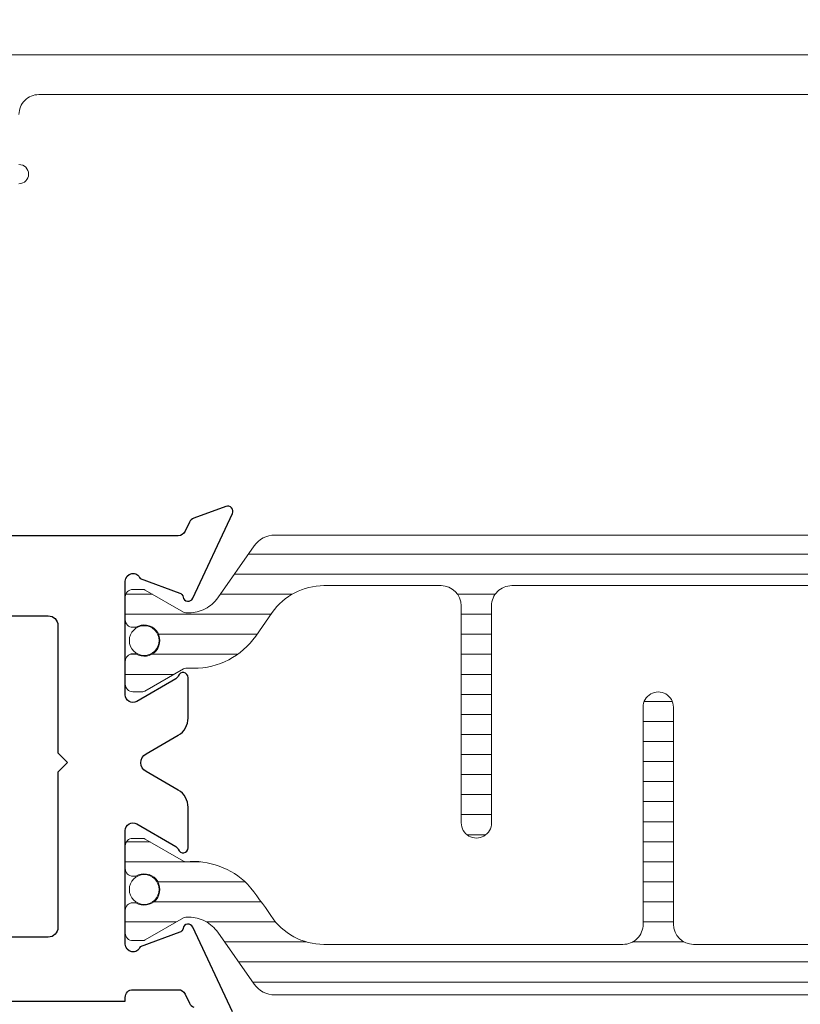
# Model space of a CAD drawing. Extents: x -16 to 123, y -25 to 56.
# Drawn here: x -3 to -2, y -14 to -13 of the extents above; entities that cross this region are included whole.
import ezdxf

# ---------------------------------------------------------------- set-up
doc = ezdxf.new("R2010")
doc.units = 0
doc.header["$LTSCALE"] = 0.01
doc.header["$MEASUREMENT"] = 0
doc.layers.get('0').update_dxf_attribs({"linetype": 'CONTINUOUS', "lineweight": 20})
for name, color, linetype, lineweight in [('Const Lines', 102, 'CONTINUOUS', 5), ('Ext', 7, 'CONTINUOUS', 30), ('Ext-1', 7, 'CONTINUOUS', 20), ('TBAR', 5, 'CONTINUOUS', 15)]:
    doc.layers.add(name, color=color, linetype=linetype, lineweight=lineweight)

# ---------------------------------------------------------------- blocks, each defined once
blk = doc.blocks.new('Insulbar3')
at = {"layer": 'TBAR', "lineweight": 0}
h = blk.add_hatch(dxfattribs=at)
h.set_pattern_fill('LINE', color=8, scale=0.25, style=0)
h.set_pattern_definition([(0, (-6.340109387910408, -6.806996060358934), (0, 0.03125), [])])
edge = h.paths.add_edge_path()
edge.add_arc((-1.283341854339623, 0.0009749759448602902), 0.00786519873393975, 239.9999831868348, 270.0170704691913, ccw=False)
edge.add_line((-1.287274455705383, -0.005836484810542331), (-1.346698628390654, 0.02847210053600335))
edge.add_arc((-1.350635628390654, 0.02165304023785897), 0.007873979448139685, 59.99991365860898, 90.00000000000644)
edge.add_line((-1.350635628390655, 0.02952701968599847), (-1.366138762738653, 0.02952701968600024))
edge.add_arc((-1.366139203675955, 0.01771646063146726), 0.011810559062764, 89.99786091019962, 179.9998090140618)
edge.add_line((-1.377949762738653, 0.0177164999999988), (-1.377949940944998, -0.0177164999999988))
edge.add_arc((-1.36613876603886, -0.01771632509271903), 0.01181117490743332, 180.0008484718088, 269.9997016805626)
edge.add_line((-1.36613882753559, -0.02952749999999149), (-1.361406469185615, -0.02952759512111847))
edge.add_arc((-1.348422267030731, -0.05019691567055862), 0.02440922607487608, -122.13651154587927, 122.1365115458793, ccw=False)
edge.add_line((-1.361406469185615, -0.07086623621999877), (-1.366138814960999, -0.07086623621999877))
edge.add_arc((-1.366138814960999, -0.08267736220400135), 0.01181112598400258, 90, 179.9999618032076)
edge.add_line((-1.377949940944998, -0.08267735432999856), (-1.377949814960998, -0.1181103543299962))
edge.add_arc((-1.366138646980614, -0.118110312334732), 0.01181116798045872, 180.0002037183282, 269.9991851299486)
edge.add_line((-1.366138814960999, -0.1299214803139961), (-1.350635659586635, -0.1299214960619697))
edge.add_arc((-1.350635651588434, -0.1220476380901161), 0.007873857971857643, 269.9999417994172, 293.0996870383673)
edge.add_line((-1.347546484415558, -0.1292901987932797), (-1.287276781094917, -0.09455929358279569))
edge.add_arc((-1.283332786344773, -0.101403439799217), 0.007899204518235836, 90.04915524969698, 119.95304563856021, ccw=False)
edge.add_line((-1.283339563237001, -0.09350423818800024), (-1.271323083333001, -0.09350421456599989))
edge.add_arc((-1.271323315513773, 0.02460583364285096), 0.1181100482090791, 270.0001126320626, 324.9999831628966)
edge.add_line((-1.174573247980022, -0.04313933533742009), (-1.148944447493544, -0.006537588684796702))
edge.add_arc((-1.068319792208823, -0.06299146357254326), 0.0984244635729422, 89.99983744278182, 145.0000555572182, ccw=False)
edge.add_arc((-0.9756631379608711, 32658.19276537317), 32658.15733250461, 269.999837442781, 270.0001576129934)
edge.add_arc((-0.8858249409449979, 0.003936992126003069), 0.03149599999999701, -4.774847184307873e-12, 89.99998699999941, ccw=False)
edge.add_line((-0.8543289409450017, 0.003936992126000405), (-0.8543289409450017, -0.3346449842519981))
edge.add_arc((-0.8307069370080047, -0.3346450032747512), 0.02362200393700464, 179.9999538598219, 359.9999888444074)
edge.add_line((-0.8070849330710006, -0.3346450078739984), (-0.8070849409449998, 0.003936992126000405))
edge.add_arc((-0.775588941677464, 0.00393699285846516), 0.03149599926753589, 89.99998434359361, 180.0000013324594, ccw=False)
edge.add_line((-0.7755889330709982, 0.03543299212600104), (-0.3096303689270021, 0.03543299212600104))
edge.add_arc((-0.3096917337645806, -0.0632427970230065), 0.09867580822989333, 33.05727515151091, 89.96436870907422, ccw=False)
edge.add_arc((0.3050433511908679, 0.3479868449329935), 0.6409338652566291, 213.8920860397786, 219.3410187604427)
edge.add_arc((-0.1050528344431587, 0.0266589254015841), 0.1206160517525357, 224.7947178828276, 274.9666841804153)
edge.add_arc((-0.09424316058006887, -0.1000080030818511), 0.006514120480979951, 56.76911736801742, 93.23113163193688, ccw=False)
edge.add_line((-0.09067333029755176, -0.09455914288959555), (-0.0312501883936358, -0.1288671602350888))
edge.add_arc((-0.02731538753859031, -0.1220518952427003), 0.00786959304445553, 239.9999635741055, 270.0090953824567)
edge.add_line((-0.02731413828500084, -0.1299214881879998), (-0.0118109823706094, -0.1299213543297473))
edge.add_arc((-0.01181108435107259, -0.118110210923243), 0.01181114340694451, 270.0004947065607, 359.9993043347773)
edge.add_line((5.905500177760814e-08, -0.1181103543299962), (-5.908519717934269e-08, -0.08267650977098562))
edge.add_arc((-0.01181025392829138, -0.08267654914742906), 0.01181019484315985, 0.0001910302117168854, 90.00378396978962)
edge.add_line((-0.01181103390581928, -0.07086635433002542), (-0.01654243832444191, -0.07086625339938557))
edge.add_arc((-0.0295272781303515, -0.05019693575469297), 0.02440956281219176, 57.86221741504647, 302.1377825849553, ccw=False)
edge.add_line((-0.0165424383244428, -0.02952761811000038), (-0.01181105905500157, -0.0295274999999986))
edge.add_arc((-0.01181135390475152, -0.01771608703670591), 0.01181141296697287, 270.0014302815684, 359.9979967634823)
edge.add_line((5.905500177760814e-08, -0.0177164999999988), (-5.905500177760814e-08, 0.0177164999999988))
edge.add_arc((-0.01181061811769979, 0.01771646063146726), 0.01181055906276363, 0.000190985938194956, 90.00213908980038)
edge.add_line((-0.01181105905500157, 0.02952701968600024), (-0.0273141934029999, 0.02952701968599847))
edge.add_arc((-0.02731419340300079, 0.02165304023785897), 0.007873979448139501, 89.99999999999355, 120.000086341391)
edge.add_line((-0.03125119340300042, 0.02847210053600335), (-0.09067536608827176, -0.005836484810542331))
edge.add_arc((-0.09460796745403144, 0.0009749759448602902), 0.007865198733939592, 269.98292953080863, 300.0000168131652, ccw=False)
edge.add_line((-0.09461031077899928, -0.00689022243999915), (-0.09913604413028398, -0.006890230313954859))
edge.add_arc((-0.09913613572568192, 0.04822709658979196), 0.05511732690382293, 242.499729784392, 270.00009521560673, ccw=False)
edge.add_arc((-0.09913557600560807, 0.04822817178967309), 0.05511853906773311, 215.0001173547537, 242.4997297843938, ccw=False)
edge.add_line((-0.1442859752070023, 0.01661338409600077), (-0.2008425263528419, 0.09738451967775319))
edge.add_arc((-0.2330928947495288, 0.07480257135472446), 0.03937042864620547, 34.99999673555477, 89.99959926444805)
edge.add_line((-0.2330926193866558, 0.1141729999999672), (-0.6889749108968273, 0.114172999999985))
edge.add_line((-0.6889749108968273, 0.114172999999985), (-1.144857202406999, 0.1141729999999672))
edge.add_arc((-1.144856927044126, 0.07480257135472446), 0.03937042864620573, 90.00040073555196, 145.0000032644452)
edge.add_line((-1.177107295440813, 0.09738451967775319), (-1.233663846586652, 0.01661338409600077))
edge.add_arc((-1.278814245788046, 0.04822817178967309), 0.0551185390677332, 297.5002702156062, 324.9998826452463, ccw=False)
edge.add_arc((-1.278813686067973, 0.04822709658979196), 0.05511732690382281, 269.99990478439327, 297.50027021560805, ccw=False)
edge.add_line((-1.278813777663371, -0.006890230313954859), (-1.283341854339621, -0.006890222789079914))
at = {"layer": 'TBAR', "color": 7}
blk.add_lwpolyline([(-1.283339511014655, -0.00689022243999915, -0.1317283479224517), (-1.287274455705383, -0.005836484810542331), (-1.346698628390654, 0.02847210053600335, 0.1316528808525513), (-1.350635628390655, 0.02952701968599847), (-1.366138762738653, 0.02952701968600024, 0.4142235210196922), (-1.377949762738653, 0.0177164999999988), (-1.377949940944998, -0.0177164999999988, 0.4142077000445622), (-1.36613882753559, -0.02952749999999149), (-1.361406469185615, -0.02952759512111847, -1.809127113797354), (-1.361406469185615, -0.07086623621999877), (-1.366138814960999, -0.07086623621999877, 0.4142133671129774), (-1.377949940944998, -0.08267735432999856), (-1.377949814960998, -0.1181103543299962, 0.4142083554087818), (-1.366138814960999, -0.1299214803139961), (-1.350635659586635, -0.1299214960619697, 0.10113435807409), (-1.347546484415558, -0.1292901987932797), (-1.287276781094917, -0.09455929358279569, -0.1312258953656235), (-1.283339563237001, -0.09350423818800024), (-1.271323083333001, -0.09350421456599989, 0.2446978444876612), (-1.174573247980022, -0.04313933533742009, 3.158798152491753e-07), (-1.148944447493544, -0.006537588684796702, -0.2446994519185139), (-1.068319512963002, 0.03543300000000293, 1.397006093351596e-06), (-0.8858249337987818, 0.03543299212599926, -0.4142134959177473), (-0.8543289409450017, 0.003936992126000405), (-0.8543289409450017, -0.3346449842519981, 1.000000305298149), (-0.8070849330710006, -0.3346450078739984), (-0.8070849409449998, 0.003936992126000405, -0.414213649219342), (-0.7755889330709982, 0.03543299212600104), (-0.3096303689270021, 0.03543299212600104, -0.2535361631575392), (-0.2269890023216261, -0.009417400213534322, 0.02377993505490984), (-0.1906462900343913, -0.05832338040569596, 0.2224820166142352), (-0.09461032246031387, -0.09350423818800557, -0.1604515912324902), (-0.09067333029755176, -0.09455914288959555), (-0.0312501883936358, -0.1288671602350888, 0.1316930334398693), (-0.02731413828500084, -0.1299214881879998), (-0.0118109823706094, -0.1299213543297473, 0.4142074772639318), (5.905500177760814e-08, -0.1181103543299962), (-5.908519717934269e-08, -0.08267650977098562, 0.4142319294235425), (-0.01181103390581928, -0.07086635433002542), (-0.01654243832444191, -0.07086625339938557, -1.809174509817583), (-0.0165424383244428, -0.02952761811000038), (-0.01181105905500157, -0.0295274999999986, 0.4141960105057095), (5.905500177760814e-08, -0.0177164999999988), (-5.905500177760814e-08, 0.0177164999999988, 0.4142235210196922), (-0.01181105905500157, 0.02952701968600024), (-0.0273141934029999, 0.02952701968599847, 0.1316528808525513), (-0.03125119340300042, 0.02847210053600335), (-0.09067536608827176, -0.005836484810542331, -0.1317283479224517), (-0.09461031077899928, -0.00689022243999915), (-0.09913604413028398, -0.006890230313954859, -0.1205722157282658), (-0.1245867155595599, -0.0006624494414637638, -0.1205688823756227), (-0.1442859752070023, 0.01661338409600077), (-0.2008425263528419, 0.09738451967775319, 0.2446966050899953), (-0.2330926193866558, 0.1141729999999672), (-0.6889749108968273, 0.114172999999985), (-1.144857202406999, 0.1141729999999672, 0.2446966050899953), (-1.177107295440813, 0.09738451967775319), (-1.233663846586652, 0.01661338409600077, -0.1205688823756227), (-1.253363106234095, -0.0006624494414637638, -0.1205722157282658), (-1.278813777663371, -0.006890230313954859), (-1.283341854339621, -0.006890222789079914)], format="xyb", dxfattribs=at)
at = {"layer": 'TBAR', "color": 252, "lineweight": 0}
for centre in [(-1.34842226703073, -0.05019691567055862), (-0.02952727813035239, -0.05019693575469386)]:
    blk.add_circle(centre, 0.02318850937241075, dxfattribs=at)
blk = doc.blocks.new('3000i-TMUNTIN-FX')
at = {"layer": 'TBAR'}
blk.add_blockref('Insulbar3', (1.814222754675015, 0.09619223738982718), dxfattribs=at)
at = {"layer": 'TBAR', "rotation": 180}
blk.add_blockref('Insulbar3', (0.4362728669894835, -0.3846584142619083), dxfattribs=at)
blk = doc.blocks.new('H-91817')
at = {"layer": 'Ext'}
for points in [[(0.6797843799324284, 0.05100000000001614), (0.6797843799324284, 1.164500000000004), (0.685784379932386, 1.164500000000004, 0.414213562373095), (0.6977843799323864, 1.176500000000004), (0.6977843799323864, 1.246980400148715, 0.2914734195861008), (0.6908557990733186, 1.257856093593119), (0.6767689452203456, 1.264424901424064, -0.1989123673796745), (0.6705640529118142, 1.271196353148611)], [(0.6631653260133561, 1.331454158781867), (0.7954893301475892, 1.269750462296315, -0.7368873045506499), (0.7934226885587634, 1.254608700767747, 0.2704954508887056), (0.7872194520929696, 1.249453562661586), (0.7647843800984475, 1.187813708579554, 0.843039003713289), (0.7687843799323986, 1.16449999999999), (0.9457843799323769, 1.16449999999999, 0.5773502691904613), (0.9561766847777591, 1.182500000000019), (0.9210536685413189, 1.243334848636522, 0.1826758133114586), (0.9166758664334935, 1.246917424327961, -0.8496353657768163), (0.9192262675496607, 1.262500000000088), (0.9821574468912786, 1.262500000000045, -0.2679491924306289), (1.009004234408565, 1.247000000000071), (1.037927973471852, 1.196902614397743, 0.5773502691893235), (1.065640786392947, 1.196902614397743), (1.094564525456107, 1.247000000000071, -0.2679491924315089), (1.121411312973478, 1.262500000000074), (1.18434249231511, 1.262500000000017, -0.8496353657761196), (1.186892893431107, 1.246917424327961, 0.1826758133114228), (1.182515091323424, 1.243334848636636), (1.147392075086984, 1.18250000000009, 0.5773502691902577), (1.157784379932338, 1.16449999999999), (1.334784379932401, 1.16449999999999, 0.843039003713289), (1.338784379766352, 1.187813708579554), (1.316349307771816, 1.249453562661586, 0.2704954508888721), (1.310146071306022, 1.254608700767747, -0.7368873045502017), (1.30807942971721, 1.269750462296315), (1.440403433851444, 1.331454158781867, -0.6681786379194964), (1.451301920911646, 1.321467535338968), (1.433004706952985, 1.271196353148611, -0.1989123673796677), (1.42679981464444, 1.264424901424064), (1.412712960791467, 1.257856093593119, 0.291473419586165), (1.405784379932456, 1.246980400148672), (1.405784379932456, 0.4039999999999964, 0.414213562373095)], [(1.280784379932456, 0.9342500000000058), (1.280784379932456, 1.044499999999985, 0.414213562373095), (1.265784379932455, 1.059499999999986), (1.066940223187487, 1.059499999999986), (1.051940223187486, 1.074499999999986), (1.036940223187486, 1.059499999999986), (0.7947843799324374, 1.059499999999986, 0.414213562373095), (0.7797843799324369, 1.044499999999985), (0.7797843799324369, 0.2644999999999982, 0.414213562373095)]]:
    blk.add_lwpolyline(points, format="xyb", dxfattribs=at)
blk = doc.blocks.new('3000iGT.CO.VENT.STD')
at = {"layer": 'Const Lines', "rotation": 270}
blk.add_blockref('H-91817', (-3.440001232449063, 1.405786996429839), dxfattribs=at)
at = {"layer": 'TBAR', "extrusion": (0, 0, -1), "zscale": -1}
blk.add_blockref('Insulbar3', (2.275495929430804, 0.601951983566579), dxfattribs=at)
at = {"layer": 'TBAR', "extrusion": (0, 0, -1), "zscale": -1, "rotation": 180}
blk.add_blockref('Insulbar3', (0.8975460417452723, 0.1133497927667833), dxfattribs=at)

msp = doc.modelspace()

# ---------------------------------------------------------------- linework, layer by layer
at = {"layer": 'Ext-1'}
for points in [[(-3.049535298132852, -12.62208057615079), (-1.155918348607926, -12.62208057615079, -0.414213562373095)], [(-1.609918348607962, -12.68408057615078), (-2.899535298132875, -12.68408057615078, 0.4142135623731286), (-2.930535298132881, -12.71508057615079)], [(-2.930535298132853, -12.79308057615079, -0.9999999999999108), (-2.930535298132853, -12.82308057615079)]]:
    msp.add_lwpolyline(points, format="xyb", dxfattribs=at)

# ---------------------------------------------------------------- block references
msp.add_blockref('3000i-TMUNTIN-FX', (-3.363682613869045, -8.247194767164387))
at = {"layer": 'Const Lines', "xscale": -1, "rotation": 180}
msp.add_blockref('3000iGT.CO.VENT.STD', (-0.4893701089070106, -13.37193930296916), dxfattribs=at)
at = {"layer": 'TBAR'}
msp.add_blockref('Insulbar3', (-1.549946816888408, -14.86142361813867), dxfattribs=at)
at = {"layer": 'TBAR', "rotation": 180}
msp.add_blockref('Insulbar3', (-2.927896704573939, -15.35002580893846), dxfattribs=at)

doc.saveas('drawing.dxf')
